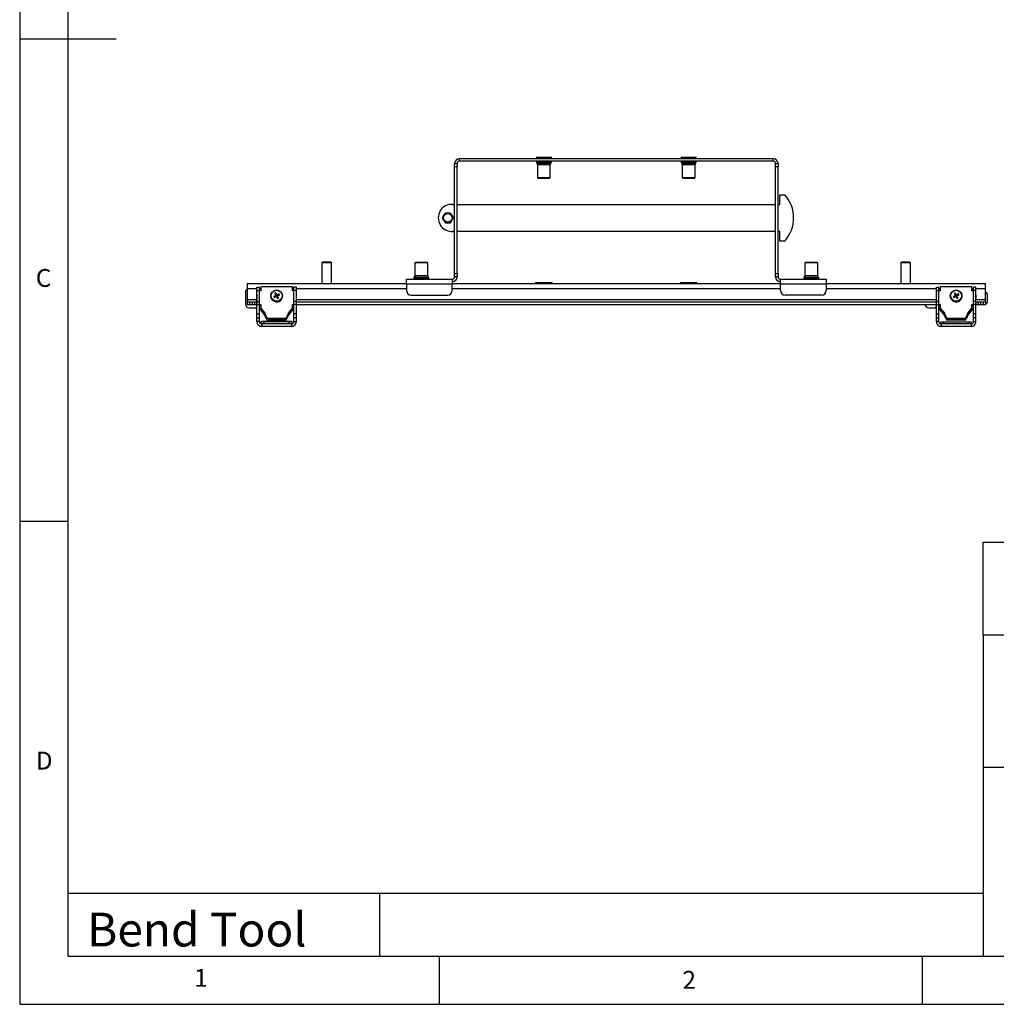
# Model space of a CAD drawing. Extents: x 5 to 292, y 5 to 205.
# Drawn here: x 5 to 106, y 5 to 107 of the extents above; entities that cross this region are included whole.
import ezdxf

# ---------------------------------------------------------------- set-up
doc = ezdxf.new("R2010")
doc.units = 0
doc.layers.get('0').update_dxf_attribs({"linetype": 'CONTINUOUS'})
doc.styles.add('SLDTEXTSTYLE0', font='TXT', dxfattribs={"width": 0.75})

msp = doc.modelspace()

# ---------------------------------------------------------------- linework, layer by layer
at = {"color": 7, "linetype": 'CONTINUOUS'}
for p, q in [((5, 205), (5, 5)), ((10, 200), (10, 10)), ((5, 105), (15, 105)), ((50.06, 92.11), (50.31, 92.11)), ((50.06, 91.74), (50.06, 92.11)), ((50.31, 92.11), (50.31, 91.74)), ((50.55, 92.35), (50.55, 92.6)), ((83.07, 92.6), (50.55, 92.6)), ((83.07, 92.35), (50.55, 92.35)), ((58.53, 92.72), (58.53, 92.65)), ((58.53, 92.35), (58.53, 92.23)), ((58.55, 92.16), (59.31, 92.16)), ((58.57, 92.15), (59.31, 92.15)), ((58.58, 92.77), (59.31, 92.77)), ((58.64, 92), (58.64, 90.65)), ((59.31, 92.77), (60.04, 92.77)), ((59.31, 92.16), (60.06, 92.16)), ((59.31, 92.15), (60.04, 92.15)), ((59.97, 90.65), (59.97, 92)), ((60.09, 92.65), (60.09, 92.72)), ((60.09, 92.23), (60.09, 92.35)), ((73.53, 92.72), (73.53, 92.65)), ((73.53, 92.35), (73.53, 92.23)), ((73.55, 92.16), (74.31, 92.16)), ((73.57, 92.15), (74.31, 92.15)), ((73.58, 92.77), (74.31, 92.77)), ((73.64, 92), (73.64, 90.65)), ((74.31, 92.77), (75.04, 92.77)), ((74.31, 92.16), (75.06, 92.16)), ((74.31, 92.15), (75.04, 92.15)), ((74.97, 90.65), (74.97, 92)), ((75.09, 92.65), (75.09, 92.72)), ((75.09, 92.23), (75.09, 92.35)), ((83.07, 92.35), (83.07, 92.6)), ((83.31, 92.11), (83.56, 92.11)), ((83.31, 91.74), (83.31, 92.11)), ((83.56, 92.11), (83.56, 91.74)), ((50.31, 91.74), (50.06, 91.74)), ((50.06, 80.71), (50.06, 91.74)), ((50.31, 80.71), (50.31, 91.74)), ((83.56, 91.74), (83.31, 91.74)), ((83.31, 80.71), (83.31, 91.74)), ((83.56, 80.71), (83.56, 91.74)), ((58.64, 90.65), (58.69, 90.6)), ((58.64, 90.65), (59.31, 90.65)), ((58.69, 90.6), (59.31, 90.6)), ((59.31, 90.65), (59.97, 90.65)), ((59.31, 90.6), (59.92, 90.6)), ((59.92, 90.6), (59.97, 90.65)), ((73.64, 90.65), (73.69, 90.6)), ((73.64, 90.65), (74.31, 90.65)), ((73.69, 90.6), (74.31, 90.6)), ((74.31, 90.65), (74.97, 90.65)), ((74.31, 90.6), (74.92, 90.6)), ((74.92, 90.6), (74.97, 90.65)), ((83.76, 87.87), (83.76, 88.87)), ((83.76, 88.87), (84.26, 88.87)), ((49.85, 87.87), (50.06, 87.87)), ((50.31, 87.87), (83.31, 87.87)), ((83.56, 87.87), (83.76, 87.87)), ((49.07, 86.97), (48.92, 86.72)), ((49.93, 86.47), (49.79, 86.72)), ((48.78, 86.47), (48.92, 86.22)), ((49.64, 85.97), (49.79, 86.22)), ((50.06, 85.07), (49.85, 85.07)), ((83.31, 85.07), (50.31, 85.07)), ((83.76, 85.07), (83.56, 85.07)), ((83.76, 84.07), (83.76, 85.07)), ((84.26, 84.07), (83.76, 84.07)), ((36.37, 81.88), (36.29, 81.8)), ((36.29, 81.8), (36.29, 79.68)), ((37.29, 81.8), (36.29, 81.8)), ((37.21, 81.88), (36.37, 81.88)), ((37.29, 81.8), (37.21, 81.88)), ((37.22, 81.88), (37.21, 81.88)), ((37.3, 81.8), (37.22, 81.88)), ((37.29, 79.68), (37.29, 81.8)), ((37.3, 81.8), (37.29, 81.8)), ((37.3, 79.68), (37.3, 81.8)), ((45.99, 81.86), (45.94, 81.81)), ((45.94, 81.81), (45.94, 80.46)), ((47.27, 81.81), (45.94, 81.81)), ((47.22, 81.86), (45.99, 81.86)), ((47.27, 81.81), (47.22, 81.86)), ((47.27, 80.46), (47.27, 81.81)), ((86.39, 81.86), (86.34, 81.81)), ((86.34, 81.81), (86.34, 80.46)), ((87.67, 81.81), (86.34, 81.81)), ((87.62, 81.86), (86.39, 81.86)), ((87.67, 81.81), (87.62, 81.86)), ((87.67, 80.46), (87.67, 81.81)), ((96.39, 81.88), (96.3, 81.8)), ((96.3, 81.8), (96.3, 79.68)), ((97.3, 81.8), (96.3, 81.8)), ((97.22, 81.88), (96.39, 81.88)), ((97.3, 81.8), (97.22, 81.88)), ((97.3, 79.68), (97.3, 81.8)), ((50.06, 80.71), (50.31, 80.71)), ((50.06, 80.35), (50.06, 80.71)), ((50.31, 80.71), (50.31, 80.35)), ((83.31, 80.71), (83.56, 80.71)), ((83.31, 80.35), (83.31, 80.71)), ((83.56, 80.71), (83.56, 80.35)), ((28.56, 79.68), (45.06, 79.68)), ((28.56, 79.68), (28.56, 79.14)), ((45.06, 79.62), (45.06, 80.11)), ((45.06, 80.11), (49.82, 80.11)), ((45.06, 79.62), (49.82, 79.62)), ((45.06, 79.62), (45.06, 78.96)), ((45.83, 80.22), (45.83, 80.11)), ((47.36, 80.29), (45.85, 80.29)), ((47.34, 80.3), (45.87, 80.3)), ((47.39, 80.11), (47.39, 80.22)), ((49.82, 80.11), (49.82, 80.04)), ((49.82, 80.04), (49.82, 79.62)), ((49.82, 79.68), (83.8, 79.68)), ((49.82, 78.96), (49.82, 79.62)), ((50.31, 80.35), (50.06, 80.35)), ((58.45, 79.78), (58.45, 79.68)), ((58.45, 79.78), (59.31, 79.78)), ((59.31, 79.78), (60.16, 79.78)), ((60.16, 79.68), (60.16, 79.78)), ((73.45, 79.78), (73.45, 79.68)), ((73.45, 79.78), (74.31, 79.78)), ((74.31, 79.78), (75.16, 79.78)), ((75.16, 79.68), (75.16, 79.78)), ((83.56, 80.35), (83.31, 80.35)), ((83.8, 80.11), (88.56, 80.11)), ((83.8, 80.11), (83.8, 80.04)), ((83.8, 79.62), (83.8, 80.04)), ((83.8, 78.96), (83.8, 79.62)), ((83.8, 79.62), (88.56, 79.62)), ((86.23, 80.22), (86.23, 80.11)), ((87.76, 80.29), (86.25, 80.29)), ((87.74, 80.3), (86.27, 80.3)), ((87.79, 80.11), (87.79, 80.22)), ((88.56, 80.11), (88.56, 79.62)), ((88.56, 79.68), (105.06, 79.68)), ((88.56, 79.62), (88.56, 78.96)), ((105.06, 79.14), (105.06, 79.68)), ((28.38, 78.74), (28.38, 78.76)), ((28.38, 78.74), (28.38, 77.55)), ((28.56, 79.14), (28.56, 78.02)), ((29.58, 79.28), (29.83, 79.28)), ((29.58, 78.96), (29.58, 79.28)), ((29.58, 78.96), (29.83, 78.96)), ((29.58, 77.81), (29.58, 78.96)), ((29.83, 78.96), (29.83, 79.28)), ((29.83, 77.81), (29.83, 78.96)), ((29.98, 78.91), (29.83, 78.91)), ((29.98, 79.31), (29.98, 78.91)), ((33.26, 79.31), (29.98, 79.31)), ((31.42, 78.65), (31.58, 78.4)), ((31.52, 78.7), (31.63, 78.43)), ((31.86, 78.6), (31.63, 78.43)), ((33.26, 78.91), (33.26, 79.31)), ((33.41, 78.91), (33.26, 78.91)), ((33.66, 79.28), (33.41, 79.28)), ((33.41, 78.96), (33.41, 79.28)), ((33.66, 78.96), (33.41, 78.96)), ((33.41, 77.81), (33.41, 78.96)), ((33.66, 78.96), (33.66, 79.28)), ((33.66, 77.81), (33.66, 78.96)), ((99.97, 79.28), (100.22, 79.28)), ((99.97, 78.96), (99.97, 79.28)), ((99.97, 78.96), (100.22, 78.96)), ((99.97, 77.81), (99.97, 78.96)), ((100.22, 78.96), (100.22, 79.28)), ((100.22, 77.81), (100.22, 78.96)), ((100.37, 78.91), (100.22, 78.91)), ((100.37, 79.31), (100.37, 78.91)), ((103.65, 79.31), (100.37, 79.31)), ((101.82, 78.65), (101.98, 78.4)), ((101.92, 78.7), (102.03, 78.43)), ((102.26, 78.6), (102.03, 78.43)), ((103.65, 78.91), (103.65, 79.31)), ((103.8, 78.91), (103.65, 78.91)), ((104.05, 79.28), (103.8, 79.28)), ((103.8, 78.96), (103.8, 79.28)), ((104.05, 78.96), (103.8, 78.96)), ((103.8, 77.81), (103.8, 78.96)), ((104.05, 78.96), (104.05, 79.28)), ((104.05, 77.81), (104.05, 78.96)), ((105.06, 78.02), (105.06, 79.14)), ((28.56, 78.02), (28.56, 77.78)), ((28.56, 77.78), (28.56, 77.48)), ((28.56, 77.78), (28.81, 77.78)), ((28.81, 77.78), (28.81, 77.48)), ((28.81, 77.78), (29.09, 77.78)), ((29.09, 77.78), (29.09, 77.48)), ((29.09, 77.78), (29.32, 77.78)), ((29.32, 77.78), (29.32, 77.48)), ((29.32, 77.78), (29.56, 77.78)), ((29.56, 78.21), (29.56, 78.19)), ((29.56, 77.78), (29.56, 77.48)), ((29.56, 77.78), (29.58, 77.78)), ((29.58, 77.81), (29.83, 77.81)), ((29.58, 77.48), (29.58, 77.81)), ((29.83, 77.48), (29.83, 77.81)), ((31.02, 78.4), (31.02, 78.39)), ((31.32, 78.31), (31.58, 78.4)), ((31.37, 78.22), (31.6, 78.35)), ((31.58, 78.4), (31.54, 78.44)), ((31.58, 78.4), (31.63, 78.43)), ((31.58, 78.4), (31.6, 78.35)), ((31.59, 78.34), (31.6, 78.35)), ((31.65, 78.38), (31.6, 78.35)), ((31.71, 78.12), (31.6, 78.35)), ((31.64, 78.49), (31.63, 78.43)), ((31.65, 78.38), (31.63, 78.43)), ((31.91, 78.51), (31.65, 78.38)), ((31.65, 78.38), (31.69, 78.39)), ((31.81, 78.17), (31.65, 78.38)), ((32.22, 78.39), (32.22, 78.4)), ((33.66, 77.81), (33.41, 77.81)), ((33.41, 77.48), (33.41, 77.81)), ((33.66, 77.48), (33.66, 77.81)), ((33.66, 77.78), (99.97, 77.78)), ((33.68, 78.19), (33.68, 78.21)), ((45.56, 78.46), (49.32, 78.46)), ((88.06, 78.46), (84.3, 78.46)), ((99.95, 78.21), (99.95, 78.19)), ((99.97, 77.81), (100.22, 77.81)), ((99.97, 77.48), (99.97, 77.81)), ((100.22, 77.48), (100.22, 77.81)), ((101.41, 78.4), (101.41, 78.39)), ((101.72, 78.31), (101.98, 78.4)), ((101.77, 78.22), (102, 78.35)), ((101.98, 78.4), (101.94, 78.44)), ((101.98, 78.4), (102.03, 78.43)), ((101.98, 78.4), (102, 78.35)), ((101.99, 78.34), (102, 78.35)), ((102.05, 78.38), (102, 78.35)), ((102.11, 78.12), (102, 78.35)), ((102.04, 78.49), (102.03, 78.43)), ((102.05, 78.38), (102.03, 78.43)), ((102.31, 78.51), (102.05, 78.38)), ((102.05, 78.38), (102.09, 78.39)), ((102.21, 78.17), (102.05, 78.38)), ((102.61, 78.39), (102.61, 78.4)), ((104.05, 77.81), (103.8, 77.81)), ((103.8, 77.48), (103.8, 77.81)), ((104.05, 77.48), (104.05, 77.81)), ((104.05, 77.78), (104.06, 77.78)), ((104.06, 77.78), (104.06, 77.48)), ((104.06, 77.78), (104.29, 77.78)), ((104.07, 78.19), (104.07, 78.21)), ((104.29, 77.78), (104.29, 77.48)), ((104.29, 77.78), (104.52, 77.78)), ((104.52, 77.78), (104.52, 77.48)), ((104.52, 77.78), (104.81, 77.78)), ((104.81, 77.78), (104.81, 77.48)), ((104.81, 77.78), (105.06, 77.78)), ((105.06, 77.78), (105.06, 78.02)), ((105.06, 77.78), (105.06, 77.48)), ((105.27, 78.39), (105.27, 78.41)), ((105.27, 77.89), (105.27, 78.39)), ((28.56, 77.48), (28.81, 77.48)), ((28.78, 77.15), (29.38, 77.15)), ((28.81, 77.48), (29.09, 77.48)), ((29.09, 77.48), (29.32, 77.48)), ((29.32, 77.48), (29.56, 77.48)), ((29.56, 77.48), (29.58, 77.48)), ((29.58, 77.48), (29.83, 77.48)), ((29.58, 76.52), (29.58, 77.48)), ((29.58, 76.52), (29.83, 76.52)), ((29.58, 76.12), (29.58, 76.52)), ((29.83, 77.51), (29.98, 77.51)), ((29.83, 77.49), (29.98, 77.49)), ((29.83, 76.52), (29.83, 77.48)), ((29.83, 77.48), (29.98, 77.48)), ((29.98, 77.32), (29.83, 77.32)), ((29.83, 76.12), (29.83, 76.52)), ((29.98, 77.51), (29.98, 77.11)), ((29.98, 77.11), (30.39, 76.59)), ((29.98, 77.11), (29.98, 77.1)), ((29.98, 76.93), (29.98, 77.1)), ((29.98, 77.1), (30.39, 76.57)), ((30.39, 76.4), (29.98, 76.93)), ((30.39, 76.59), (30.54, 76.22)), ((30.39, 76.59), (30.39, 76.57)), ((30.39, 76.57), (30.54, 76.2)), ((32.69, 76.22), (32.84, 76.59)), ((32.69, 76.2), (32.84, 76.57)), ((32.84, 76.59), (33.26, 77.11)), ((32.84, 76.57), (33.26, 77.1)), ((33.26, 76.93), (32.84, 76.4)), ((32.84, 76.59), (32.84, 76.57)), ((33.26, 77.51), (33.41, 77.51)), ((33.26, 77.11), (33.26, 77.51)), ((33.26, 77.49), (33.41, 77.49)), ((33.26, 77.48), (33.41, 77.48)), ((33.41, 77.32), (33.26, 77.32)), ((33.26, 77.11), (33.26, 77.1)), ((33.26, 77.1), (33.26, 76.93)), ((33.66, 77.48), (33.41, 77.48)), ((33.41, 76.52), (33.41, 77.48)), ((33.66, 76.52), (33.41, 76.52)), ((33.41, 76.12), (33.41, 76.52)), ((33.66, 76.52), (33.66, 77.48)), ((33.66, 77.48), (99.97, 77.48)), ((33.66, 76.12), (33.66, 76.52)), ((99.17, 77.15), (99.77, 77.15)), ((99.97, 77.48), (100.22, 77.48)), ((99.97, 76.52), (99.97, 77.48)), ((99.97, 76.52), (100.22, 76.52)), ((99.97, 76.12), (99.97, 76.52)), ((100.22, 77.51), (100.37, 77.51)), ((100.22, 77.49), (100.37, 77.49)), ((100.22, 76.52), (100.22, 77.48)), ((100.22, 77.48), (100.37, 77.48)), ((100.37, 77.32), (100.22, 77.32)), ((100.22, 76.12), (100.22, 76.52)), ((100.37, 77.51), (100.37, 77.11)), ((100.37, 77.11), (100.79, 76.59)), ((100.37, 77.11), (100.37, 77.1)), ((100.37, 76.93), (100.37, 77.1)), ((100.37, 77.1), (100.79, 76.57)), ((100.79, 76.4), (100.37, 76.93)), ((100.79, 76.59), (100.94, 76.22)), ((100.79, 76.59), (100.79, 76.57)), ((100.79, 76.57), (100.94, 76.2)), ((103.09, 76.22), (103.24, 76.59)), ((103.09, 76.2), (103.24, 76.57)), ((103.24, 76.59), (103.65, 77.11)), ((103.24, 76.57), (103.65, 77.1)), ((103.65, 76.93), (103.24, 76.4)), ((103.24, 76.59), (103.24, 76.57)), ((103.65, 77.51), (103.8, 77.51)), ((103.65, 77.11), (103.65, 77.51)), ((103.65, 77.49), (103.8, 77.49)), ((103.65, 77.48), (103.8, 77.48)), ((103.8, 77.32), (103.65, 77.32)), ((103.65, 77.11), (103.65, 77.1)), ((103.65, 77.1), (103.65, 76.93)), ((104.05, 77.48), (103.8, 77.48)), ((103.8, 76.52), (103.8, 77.48)), ((104.05, 76.52), (103.8, 76.52)), ((103.8, 76.12), (103.8, 76.52)), ((104.05, 76.52), (104.05, 77.48)), ((104.05, 77.48), (104.06, 77.48)), ((104.05, 76.12), (104.05, 76.52)), ((104.06, 77.48), (104.29, 77.48)), ((104.29, 77.48), (104.52, 77.48)), ((104.52, 77.48), (104.81, 77.48)), ((104.81, 77.48), (105.06, 77.48)), ((29.58, 75.72), (29.58, 76.12)), ((29.58, 76.12), (29.83, 76.12)), ((29.83, 75.72), (29.58, 75.72)), ((29.83, 75.72), (29.83, 76.12)), ((30.02, 75.52), (30.02, 75.72)), ((30.32, 75.72), (30.02, 75.72)), ((30.32, 75.52), (30.02, 75.52)), ((30.02, 75.48), (30.02, 75.52)), ((30.32, 75.52), (30.32, 75.72)), ((32.92, 75.72), (30.32, 75.72)), ((32.92, 75.52), (30.32, 75.52)), ((30.54, 76.03), (30.39, 76.4)), ((30.54, 76.22), (30.54, 76.2)), ((30.73, 76.07), (32.5, 76.07)), ((30.73, 76.07), (30.73, 76.05)), ((30.73, 76.05), (32.5, 76.05)), ((32.5, 75.88), (30.73, 75.88)), ((32.5, 76.07), (32.5, 76.05)), ((32.84, 76.4), (32.69, 76.03)), ((32.69, 76.22), (32.69, 76.2)), ((32.92, 75.52), (32.92, 75.72)), ((33.22, 75.72), (32.92, 75.72)), ((33.22, 75.52), (32.92, 75.52)), ((33.22, 75.52), (33.22, 75.72)), ((33.22, 75.48), (33.22, 75.52)), ((33.66, 76.12), (33.41, 76.12)), ((33.41, 75.72), (33.41, 76.12)), ((33.41, 75.72), (33.66, 75.72)), ((33.66, 75.72), (33.66, 76.12)), ((99.97, 76.12), (100.22, 76.12)), ((99.97, 75.72), (99.97, 76.12)), ((100.22, 75.72), (99.97, 75.72)), ((100.22, 75.72), (100.22, 76.12)), ((100.41, 75.48), (100.41, 75.68)), ((100.71, 75.68), (100.41, 75.68)), ((100.71, 75.48), (100.71, 75.68)), ((103.31, 75.68), (100.71, 75.68)), ((100.94, 76.03), (100.79, 76.4)), ((100.94, 76.22), (100.94, 76.2)), ((101.13, 76.07), (102.9, 76.07)), ((101.13, 76.07), (101.13, 76.05)), ((101.13, 76.05), (102.9, 76.05)), ((102.9, 75.88), (101.13, 75.88)), ((102.9, 76.07), (102.9, 76.05)), ((103.24, 76.4), (103.09, 76.03)), ((103.09, 76.22), (103.09, 76.2)), ((103.31, 75.48), (103.31, 75.68)), ((103.61, 75.68), (103.31, 75.68)), ((103.61, 75.48), (103.61, 75.68)), ((104.05, 76.12), (103.8, 76.12)), ((103.8, 75.72), (103.8, 76.12)), ((103.8, 75.72), (104.05, 75.72)), ((104.05, 75.72), (104.05, 76.12)), ((30.07, 75.48), (30.02, 75.48)), ((30.07, 75.48), (30.07, 75.23)), ((33.17, 75.48), (30.07, 75.48)), ((33.17, 75.23), (30.07, 75.23)), ((33.22, 75.48), (33.17, 75.48)), ((33.17, 75.48), (33.17, 75.23)), ((100.46, 75.48), (100.41, 75.48)), ((100.46, 75.48), (100.46, 75.23)), ((103.56, 75.48), (100.46, 75.48)), ((103.56, 75.23), (100.46, 75.23)), ((103.61, 75.48), (103.56, 75.48)), ((103.56, 75.48), (103.56, 75.23)), ((10, 55), (5, 55)), ((104.8, 43.25), (104.8, 52.89)), ((104.8, 52.89), (287, 52.89)), ((185.4, 43.25), (104.8, 43.25)), ((104.8, 43.25), (104.8, 10)), ((185.4, 29.54), (104.8, 29.54)), ((10, 16.5), (104.8, 16.5)), ((42.29, 16.5), (42.29, 10)), ((10, 10), (159.4, 10)), ((48.5, 5), (48.5, 10)), ((98.5, 10), (98.5, 5)), ((5, 5), (292, 5))]:
    msp.add_line(p, q, dxfattribs=at)
at = {"color": 8, "linetype": 'CONTINUOUS'}
for p, q in [((58.53, 92.72), (59.31, 92.72)), ((58.53, 92.65), (59.31, 92.65)), ((58.53, 92.23), (59.31, 92.23)), ((58.64, 92), (59.31, 92)), ((59.31, 92.72), (60.09, 92.72)), ((59.31, 92.65), (60.09, 92.65)), ((59.31, 92.23), (60.09, 92.23)), ((59.31, 92), (59.97, 92)), ((73.53, 92.72), (74.31, 92.72)), ((73.53, 92.65), (74.31, 92.65)), ((73.53, 92.23), (74.31, 92.23)), ((73.64, 92), (74.31, 92)), ((74.31, 92.72), (75.09, 92.72)), ((74.31, 92.65), (75.09, 92.65)), ((74.31, 92.23), (75.09, 92.23)), ((74.31, 92), (74.97, 92)), ((47.39, 80.22), (45.83, 80.22)), ((47.27, 80.46), (45.94, 80.46)), ((87.79, 80.22), (86.23, 80.22)), ((87.67, 80.46), (86.34, 80.46)), ((28.56, 79.14), (29.58, 79.14)), ((29.83, 79.14), (29.98, 79.14)), ((33.26, 79.14), (33.41, 79.14)), ((33.66, 79.14), (45.06, 79.14)), ((49.82, 79.14), (83.8, 79.14)), ((88.56, 79.14), (99.97, 79.14)), ((100.22, 79.14), (100.37, 79.14)), ((103.65, 79.14), (103.8, 79.14)), ((104.05, 79.14), (105.06, 79.14)), ((28.56, 78.02), (29.56, 78.02)), ((33.67, 78.02), (99.96, 78.02)), ((104.07, 78.02), (105.06, 78.02)), ((30.32, 75.48), (30.32, 75.52)), ((32.92, 75.48), (32.92, 75.52))]:
    msp.add_line(p, q, dxfattribs=at)
at = {"color": 7, "linetype": 'CONTINUOUS'}
for points in [[(31.2, 77.95), (31.23, 77.92), (31.35, 77.83)], [(31.23, 77.93), (31.23, 77.92), (31.35, 77.84)], [(101.6, 77.95), (101.63, 77.92), (101.74, 77.83)], [(101.62, 77.93), (101.63, 77.92), (101.74, 77.84)]]:
    msp.add_lwpolyline(points, dxfattribs=at)
for centre, radius in [((49.35, 86.47), 0.438), ((31.62, 78.4), 0.6), ((31.62, 78.4), 0.569), ((102.01, 78.4), 0.6), ((102.01, 78.4), 0.569)]:
    msp.add_circle(centre, radius, dxfattribs=at)
for centre, radius, start, end in [((50.55, 92.11), 0.49, 90, 180), ((50.55, 92.11), 0.24, 90, 180), ((58.58, 92.72), 0.05, 90, 180), ((58.58, 92.65), 0.05, 180, 270), ((58.63, 92.23), 0.1, 180, 225.8045), ((58.44, 92), 0.2, 0, 55), ((60.17, 92), 0.2, 125, 180), ((60.04, 92.72), 0.05, 0, 90), ((60.04, 92.65), 0.05, 270, 0), ((59.99, 92.23), 0.1, 314.1955, 0), ((73.58, 92.72), 0.05, 90, 180), ((73.58, 92.65), 0.05, 180, 270), ((73.63, 92.23), 0.1, 180, 225.8045), ((73.44, 92), 0.2, 0, 55), ((75.17, 92), 0.2, 125, 180), ((75.04, 92.72), 0.05, 0, 90), ((75.04, 92.65), 0.05, 270, 0), ((74.99, 92.23), 0.1, 314.1955, 0), ((83.07, 92.11), 0.49, 0, 90), ((83.07, 92.11), 0.24, 0, 90), ((81.59, 86.47), 3.59, 318.044, 41.956), ((49.76, 86.47), 1.4, 86.0501, 273.9499), ((49.35, 86.47), 0.5, 150, 210), ((49.35, 86.47), 0.5, 90, 150), ((49.35, 86.47), 0.5, 30, 90), ((49.35, 86.47), 0.5, 330, 30), ((49.35, 86.47), 0.5, 210, 270), ((49.35, 86.47), 0.5, 270, 330), ((45.93, 80.22), 0.1, 134.1955, 180), ((45.74, 80.46), 0.2, 305, 0), ((47.47, 80.46), 0.2, 180, 235), ((47.29, 80.22), 0.1, 0, 45.8045), ((49.82, 80.35), 0.49, 270, 0), ((49.82, 80.35), 0.24, 270, 0), ((83.8, 80.35), 0.49, 180, 270), ((83.8, 80.35), 0.24, 180, 270), ((86.33, 80.22), 0.1, 134.1955, 180), ((86.14, 80.46), 0.2, 305, 0), ((87.87, 80.46), 0.2, 180, 235), ((87.69, 80.22), 0.1, 0, 45.8045), ((28.78, 78.76), 0.399, 123.3339, 179.9864), ((28.78, 78.74), 0.399, 123.3342, 179.9861), ((33.07, 78.21), 3.52, 173.8854, 186.1146), ((32.12, 77.48), 1.36, 116.1228, 120.6124), ((49.25, 87.98), 20.12, 207.6182, 208.3171), ((23.88, 74.23), 8.85, 28.7757, 30.3657), ((35.05, 72.07), 7.27, 116.0254, 117.9725), ((30.66, 77.89), 1.4, 26.271, 30.6439), ((30.16, 78.21), 3.52, 353.8854, 6.1146), ((45.56, 78.96), 0.5, 180, 270), ((49.32, 78.96), 0.5, 270, 0), ((84.3, 78.96), 0.5, 180, 270), ((88.06, 78.96), 0.5, 270, 0), ((103.47, 78.21), 3.52, 173.8881, 186.1119), ((102.51, 77.48), 1.36, 116.1228, 120.6124), ((119.63, 87.97), 20.1, 207.6171, 208.3169), ((94.3, 74.24), 8.83, 28.7737, 30.3666), ((105.45, 72.07), 7.27, 116.0259, 117.9715), ((101.05, 77.89), 1.4, 26.2734, 30.6414), ((100.56, 78.21), 3.52, 353.8881, 6.1119), ((104.87, 78.41), 0.4, 0.015, 63.035), ((104.87, 78.39), 0.4, 0.015, 63.035), ((28.78, 77.55), 0.4, 180.0321, 270.0316), ((33.07, 78.19), 3.52, 179.9979, 186.1146), ((31.62, 78.39), 0.6, 180.0809, 359.9191), ((35.15, 71.86), 7.5, 118.7683, 120.6744), ((32.66, 78.98), 1.49, 206.414, 210.5008), ((31.62, 78.3), 0.541, 240.0383, 319.6559), ((31.62, 78.3), 0.541, 240.04, 316.2169), ((9.87, 118.67), 45.81, 297.9904, 298.3024), ((50.37, 88.57), 21.39, 208.6015, 209.2724), ((10.51, 117.51), 44.49, 298.432, 298.7499), ((23.41, 73.96), 9.39, 26.6021, 28.1298), ((31.03, 79.5), 1.55, 296.3947, 300.3389), ((30.16, 78.19), 3.52, 353.8854, 0.0021), ((103.47, 78.19), 3.52, 180.001, 186.1115), ((102.01, 78.39), 0.6, 180.0808, 359.9192), ((105.55, 71.86), 7.5, 118.7689, 120.6746), ((103.06, 78.98), 1.5, 206.416, 210.496), ((102.01, 78.3), 0.541, 240.0383, 319.6559), ((102.01, 78.3), 0.541, 240.04, 316.2169), ((80.3, 118.61), 45.74, 297.9898, 298.3023), ((120.72, 88.55), 21.33, 208.6007, 209.2732), ((80.85, 117.62), 44.61, 298.4324, 298.7495), ((93.82, 73.97), 9.37, 26.6, 28.1307), ((101.42, 79.5), 1.55, 296.3935, 300.3416), ((100.56, 78.19), 3.52, 353.8876, 359.9999), ((104.87, 77.89), 0.4, 296.965, 359.9851), ((29.38, 77.35), 0.2, 269.9689, 359.9673), ((99.17, 77.55), 0.4, 189.6123, 270.028), ((99.77, 77.35), 0.2, 269.9672, 359.969), ((30.73, 76.26), 0.2, 194.134, 270.0367), ((30.73, 76.25), 0.2, 194.134, 270.0367), ((30.73, 76.08), 0.2, 194.1059, 270.0218), ((32.5, 76.26), 0.2, 269.9637, 345.8664), ((32.5, 76.25), 0.2, 269.9637, 345.8664), ((32.5, 76.08), 0.2, 269.9782, 345.8932), ((101.13, 76.26), 0.2, 194.1336, 270.0363), ((101.13, 76.25), 0.2, 194.1336, 270.0363), ((101.13, 76.08), 0.2, 194.1068, 270.0218), ((102.9, 76.26), 0.2, 269.9629, 345.8664), ((102.9, 76.25), 0.2, 269.9629, 345.8664), ((102.9, 76.08), 0.2, 269.9792, 345.8923)]:
    msp.add_arc(centre, radius, start, end, dxfattribs=at)
for points, knots in [([(48.92, 86.72), (48.92, 86.72), (48.87, 86.63), (48.82, 86.55), (48.78, 86.47)], [0, 0, 0, 0, 0.070202, 1, 1, 1, 1]), ([(49.35, 86.97), (49.28, 86.97), (49.18, 86.97), (49.09, 86.97), (49.07, 86.97)], [0, 0, 0, 0, 0.74245, 1, 1, 1, 1]), ([(49.64, 86.97), (49.57, 86.97), (49.48, 86.97), (49.38, 86.97), (49.35, 86.97)], [0, 0, 0, 0, 0.731369, 1, 1, 1, 1]), ([(49.79, 86.72), (49.78, 86.73), (49.73, 86.81), (49.69, 86.89), (49.64, 86.97)], [0, 0, 0, 0, 0.070202, 1, 1, 1, 1]), ([(48.92, 86.22), (48.92, 86.22), (48.97, 86.13), (49.02, 86.05), (49.07, 85.97)], [0, 0, 0, 0, 0.0702, 1, 1, 1, 1]), ([(49.07, 85.97), (49.09, 85.97), (49.18, 85.97), (49.28, 85.97), (49.35, 85.97)], [0, 0, 0, 0, 0.25755, 1, 1, 1, 1]), ([(49.35, 85.97), (49.38, 85.97), (49.48, 85.97), (49.57, 85.97), (49.64, 85.97)], [0, 0, 0, 0, 0.268631, 1, 1, 1, 1]), ([(49.79, 86.22), (49.79, 86.23), (49.84, 86.31), (49.89, 86.39), (49.93, 86.47)], [0, 0, 0, 0, 0.070199, 1, 1, 1, 1]), ([(29.58, 75.72), (29.58, 75.65), (29.6, 75.53), (29.71, 75.36), (29.87, 75.25), (30, 75.24), (30.07, 75.23)], [0, 0, 0, 0, 0.25, 0.5, 0.750002, 1, 1, 1, 1]), ([(29.83, 75.72), (29.83, 75.69), (29.84, 75.62), (29.89, 75.54), (29.97, 75.49), (30.03, 75.48), (30.07, 75.48)], [0, 0, 0, 0, 0.2500013, 0.5000032, 0.7500044, 1, 1, 1, 1]), ([(33.17, 75.48), (33.2, 75.48), (33.26, 75.49), (33.34, 75.54), (33.4, 75.62), (33.4, 75.69), (33.41, 75.72)], [0, 0, 0, 0, 0.2499956, 0.4999968, 0.7499987, 1, 1, 1, 1]), ([(33.17, 75.23), (33.23, 75.24), (33.36, 75.25), (33.52, 75.36), (33.63, 75.53), (33.65, 75.65), (33.66, 75.72)], [0, 0, 0, 0, 0.249998, 0.5, 0.75, 1, 1, 1, 1]), ([(99.97, 75.72), (99.98, 75.65), (100, 75.53), (100.11, 75.36), (100.27, 75.25), (100.4, 75.24), (100.46, 75.23)], [0, 0, 0, 0, 0.25, 0.5, 0.749998, 1, 1, 1, 1]), ([(100.22, 75.72), (100.23, 75.69), (100.23, 75.62), (100.29, 75.54), (100.37, 75.49), (100.43, 75.48), (100.46, 75.48)], [0, 0, 0, 0, 0.249999, 0.499999, 0.749999, 1, 1, 1, 1]), ([(103.56, 75.48), (103.6, 75.48), (103.66, 75.49), (103.74, 75.54), (103.79, 75.62), (103.8, 75.69), (103.8, 75.72)], [0, 0, 0, 0, 0.250001, 0.500001, 0.750001, 1, 1, 1, 1]), ([(103.56, 75.23), (103.63, 75.24), (103.76, 75.25), (103.92, 75.36), (104.03, 75.53), (104.05, 75.65), (104.05, 75.72)], [0, 0, 0, 0, 0.250001, 0.500002, 0.750001, 1, 1, 1, 1])]:
    msp.add_open_spline(points, degree=3, knots=knots, dxfattribs=at)

# ---------------------------------------------------------------- texts
at = {"color": 7, "linetype": 'CONTINUOUS', "attachment_point": 1, "style": 'SLDTEXTSTYLE0'}
for s, insert, char_height in [('C', (6.67, 81.17), 1.85), ('D', (6.67, 31.17), 1.85), ('Bend Tool', (11.98, 14.49), 3.5), ('1', (23.08, 8.67), 1.85), ('2', (73.66, 8.46), 1.85)]:
    msp.add_mtext(s, dxfattribs=dict(at, insert=insert, char_height=char_height))

doc.saveas('drawing.dxf')
